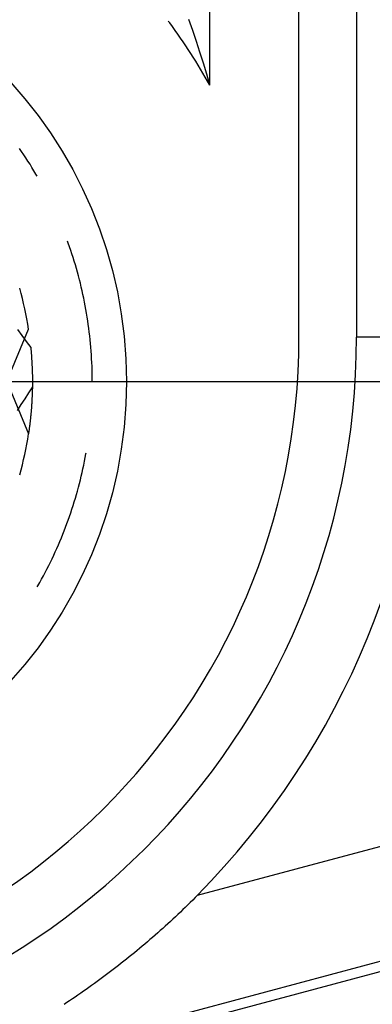
# Model space of a CAD drawing. Units: millimetres. Extents: x 0 to 841, y 0 to 594.
# Drawn here: x 738 to 742, y 413 to 424 of the extents above; entities that cross this region are included whole.
import ezdxf

# ---------------------------------------------------------------- set-up
doc = ezdxf.new("R2010")
doc.units = ezdxf.units.MM
doc.layers.add('LAYER_1', color=179, linetype='Continuous')
doc.layers.add('SLD-0', color=179, linetype='Continuous')

msp = doc.modelspace()

# ---------------------------------------------------------------- linework, layer by layer
at = {"layer": 'LAYER_1'}
msp.add_line((735.136, 420.394), (787.141, 420.394), dxfattribs=at)
at = {"layer": 'SLD-0'}
for p, q in [((740.823, 420.894), (740.823, 517.644)), ((741.47, 517.644), (741.47, 420.894)), ((739.823, 423.727), (739.823, 425.519)), ((739.372, 424.427), (739.356, 424.448)), ((739.63, 424.342), (739.587, 424.465)), ((739.403, 424.385), (739.372, 424.427)), ((739.433, 424.343), (739.403, 424.385)), ((739.463, 424.3), (739.433, 424.343)), ((739.671, 424.219), (739.63, 424.342)), ((739.493, 424.257), (739.463, 424.3)), ((739.522, 424.214), (739.493, 424.257)), ((739.551, 424.171), (739.522, 424.214)), ((739.711, 424.097), (739.671, 424.219)), ((739.58, 424.128), (739.551, 424.171)), ((739.608, 424.084), (739.58, 424.128)), ((739.636, 424.04), (739.608, 424.084)), ((739.664, 423.996), (739.636, 424.04)), ((739.691, 423.952), (739.664, 423.996)), ((739.75, 423.974), (739.711, 424.097)), ((739.718, 423.907), (739.691, 423.952)), ((739.745, 423.863), (739.718, 423.907)), ((739.787, 423.851), (739.75, 423.974)), ((739.771, 423.818), (739.745, 423.863)), ((739.797, 423.773), (739.771, 423.818)), ((739.823, 423.727), (739.787, 423.851)), ((739.823, 423.727), (739.797, 423.773)), ((737.709, 422.981), (737.685, 423.016)), ((737.733, 422.945), (737.709, 422.981)), ((737.757, 422.909), (737.733, 422.945)), ((737.78, 422.873), (737.757, 422.909)), ((737.803, 422.837), (737.78, 422.873)), ((737.825, 422.8), (737.803, 422.837)), ((737.847, 422.764), (737.825, 422.8)), ((737.869, 422.727), (737.847, 422.764)), ((737.884, 422.702), (737.869, 422.727)), ((738.232, 421.95), (738.224, 421.973)), ((738.246, 421.91), (738.232, 421.95)), ((738.26, 421.869), (738.246, 421.91)), ((738.274, 421.829), (738.26, 421.869)), ((738.287, 421.788), (738.274, 421.829)), ((738.299, 421.747), (738.287, 421.788)), ((738.312, 421.706), (738.299, 421.747)), ((738.324, 421.664), (738.312, 421.706)), ((738.335, 421.623), (738.324, 421.664)), ((738.347, 421.582), (738.335, 421.623)), ((738.358, 421.54), (738.347, 421.582)), ((738.368, 421.499), (738.358, 421.54)), ((738.378, 421.457), (738.368, 421.499)), ((738.388, 421.415), (738.378, 421.457)), ((738.397, 421.373), (738.388, 421.415)), ((738.406, 421.331), (738.397, 421.373)), ((738.415, 421.289), (738.406, 421.331)), ((738.423, 421.247), (738.415, 421.289)), ((738.43, 421.205), (738.423, 421.247)), ((738.438, 421.163), (738.43, 421.205)), ((738.445, 421.12), (738.438, 421.163)), ((738.451, 421.078), (738.445, 421.12)), ((738.457, 421.035), (738.451, 421.078)), ((738.463, 420.993), (738.457, 421.035)), ((737.542, 420.394), (737.785, 420.982)), ((737.662, 420.98), (737.712, 420.913)), ((737.712, 420.913), (737.761, 420.845)), ((738.469, 420.95), (738.463, 420.993)), ((738.474, 420.908), (738.469, 420.95)), ((738.478, 420.865), (738.474, 420.908)), ((742.258, 420.894), (741.47, 420.894)), ((737.761, 420.845), (737.811, 420.778)), ((738.482, 420.822), (738.478, 420.865)), ((738.486, 420.78), (738.482, 420.822)), ((738.489, 420.737), (738.486, 420.78)), ((739.685, 414.62), (762.963, 420.858)), ((737.811, 420.778), (737.812, 420.769)), ((737.812, 420.769), (737.812, 420.76)), ((737.812, 420.76), (737.813, 420.751)), ((737.813, 420.751), (737.814, 420.742)), ((737.814, 420.742), (737.815, 420.733)), ((737.815, 420.733), (737.816, 420.724)), ((737.816, 420.724), (737.816, 420.715)), ((737.816, 420.715), (737.817, 420.706)), ((737.817, 420.706), (737.818, 420.697)), ((737.818, 420.697), (737.818, 420.688)), ((737.818, 420.688), (737.819, 420.679)), ((737.819, 420.679), (737.82, 420.671)), ((737.82, 420.671), (737.82, 420.662)), ((738.492, 420.694), (738.489, 420.737)), ((738.495, 420.651), (738.492, 420.694)), ((737.82, 420.662), (737.821, 420.653)), ((737.821, 420.653), (737.821, 420.644)), ((737.821, 420.644), (737.822, 420.636)), ((737.822, 420.636), (737.822, 420.627)), ((737.822, 420.627), (737.823, 420.618)), ((737.823, 420.618), (737.823, 420.61)), ((737.823, 420.61), (737.824, 420.601)), ((737.824, 420.601), (737.824, 420.592)), ((737.824, 420.592), (737.825, 420.584)), ((737.825, 420.584), (737.825, 420.575)), ((737.825, 420.575), (737.826, 420.567)), ((737.826, 420.567), (737.826, 420.558)), ((737.826, 420.558), (737.826, 420.55)), ((738.497, 420.608), (738.495, 420.651)), ((738.499, 420.565), (738.497, 420.608)), ((738.5, 420.522), (738.499, 420.565)), ((737.826, 420.55), (737.827, 420.541)), ((737.827, 420.541), (737.827, 420.533)), ((737.827, 420.533), (737.827, 420.524)), ((737.827, 420.524), (737.828, 420.516)), ((737.828, 420.516), (737.828, 420.507)), ((737.828, 420.507), (737.828, 420.499)), ((737.828, 420.499), (737.828, 420.491)), ((737.828, 420.491), (737.828, 420.482)), ((737.828, 420.482), (737.829, 420.474)), ((737.829, 420.474), (737.829, 420.466)), ((737.829, 420.466), (737.829, 420.458)), ((737.829, 420.458), (737.829, 420.449)), ((737.829, 420.449), (737.829, 420.441)), ((738.501, 420.48), (738.5, 420.522)), ((738.502, 420.437), (738.501, 420.48)), ((737.542, 420.394), (737.785, 419.806)), ((737.829, 420.441), (737.829, 420.433)), ((737.829, 420.433), (737.829, 420.425)), ((737.829, 420.425), (737.829, 420.417)), ((737.829, 420.417), (737.829, 420.408)), ((737.829, 420.408), (737.829, 420.4)), ((737.829, 420.4), (737.829, 420.392)), ((737.829, 420.392), (737.829, 420.384)), ((737.829, 420.384), (737.829, 420.376)), ((737.829, 420.376), (737.829, 420.368)), ((737.829, 420.368), (737.829, 420.36)), ((737.829, 420.36), (737.829, 420.352)), ((737.829, 420.352), (737.829, 420.344)), ((737.829, 420.344), (737.829, 420.336)), ((737.829, 420.336), (737.829, 420.328)), ((738.502, 420.394), (738.502, 420.437)), ((737.786, 420.269), (737.743, 420.202)), ((737.829, 420.335), (737.786, 420.269)), ((737.827, 420.243), (737.826, 420.235)), ((737.826, 420.235), (737.826, 420.228)), ((737.826, 420.228), (737.826, 420.22)), ((737.828, 420.274), (737.827, 420.266)), ((737.827, 420.266), (737.827, 420.258)), ((737.827, 420.258), (737.827, 420.251)), ((737.827, 420.251), (737.827, 420.243)), ((737.829, 420.313), (737.828, 420.305)), ((737.828, 420.305), (737.828, 420.297)), ((737.828, 420.297), (737.828, 420.289)), ((737.828, 420.289), (737.828, 420.281)), ((737.828, 420.281), (737.828, 420.274)), ((737.829, 420.328), (737.829, 420.32)), ((737.829, 420.32), (737.829, 420.313)), ((737.701, 420.136), (737.658, 420.069)), ((737.743, 420.202), (737.701, 420.136)), ((737.82, 420.117), (737.819, 420.109)), ((737.821, 420.131), (737.82, 420.124)), ((737.82, 420.124), (737.82, 420.117)), ((737.822, 420.146), (737.821, 420.138)), ((737.821, 420.138), (737.821, 420.131)), ((737.823, 420.168), (737.822, 420.16)), ((737.822, 420.16), (737.822, 420.153)), ((737.822, 420.153), (737.822, 420.146)), ((737.824, 420.183), (737.823, 420.175)), ((737.823, 420.175), (737.823, 420.168)), ((737.825, 420.198), (737.824, 420.19)), ((737.824, 420.19), (737.824, 420.183)), ((737.826, 420.22), (737.825, 420.213)), ((737.825, 420.213), (737.825, 420.205)), ((737.825, 420.205), (737.825, 420.198)), ((737.81, 420.004), (737.809, 419.998)), ((737.811, 420.011), (737.81, 420.004)), ((737.812, 420.025), (737.811, 420.018)), ((737.811, 420.018), (737.811, 420.011)), ((737.813, 420.032), (737.812, 420.025)), ((737.814, 420.046), (737.813, 420.039)), ((737.813, 420.039), (737.813, 420.032)), ((737.815, 420.053), (737.814, 420.046)), ((737.816, 420.067), (737.815, 420.06)), ((737.815, 420.06), (737.815, 420.053)), ((737.817, 420.081), (737.816, 420.074)), ((737.816, 420.074), (737.816, 420.067)), ((737.818, 420.088), (737.817, 420.081)), ((737.819, 420.102), (737.818, 420.095)), ((737.818, 420.095), (737.818, 420.088)), ((737.819, 420.109), (737.819, 420.102)), ((737.798, 419.899), (737.797, 419.892)), ((737.799, 419.905), (737.798, 419.899)), ((737.8, 419.912), (737.799, 419.905)), ((737.801, 419.918), (737.8, 419.912)), ((737.802, 419.931), (737.801, 419.925)), ((737.801, 419.925), (737.801, 419.918)), ((737.803, 419.938), (737.802, 419.931)), ((737.804, 419.944), (737.803, 419.938)), ((737.805, 419.957), (737.804, 419.951)), ((737.804, 419.951), (737.804, 419.944)), ((737.806, 419.964), (737.805, 419.957)), ((737.807, 419.971), (737.806, 419.964)), ((737.808, 419.984), (737.807, 419.977)), ((737.807, 419.977), (737.807, 419.971)), ((737.809, 419.991), (737.808, 419.984)), ((737.809, 419.998), (737.809, 419.991)), ((737.786, 419.812), (737.785, 419.806)), ((737.787, 419.818), (737.786, 419.812)), ((737.788, 419.824), (737.787, 419.818)), ((737.789, 419.83), (737.788, 419.824)), ((737.79, 419.836), (737.789, 419.83)), ((737.791, 419.842), (737.79, 419.836)), ((737.792, 419.849), (737.791, 419.842)), ((737.793, 419.861), (737.792, 419.855)), ((737.792, 419.855), (737.792, 419.849)), ((737.794, 419.867), (737.793, 419.861)), ((737.795, 419.873), (737.794, 419.867)), ((737.796, 419.88), (737.795, 419.873)), ((737.797, 419.886), (737.796, 419.88)), ((737.797, 419.892), (737.797, 419.886)), ((763.287, 419.651), (735.641, 412.243)), ((738.423, 419.541), (738.43, 419.583)), ((738.43, 419.583), (738.432, 419.592)), ((763.316, 419.543), (735.67, 412.135)), ((738.397, 419.414), (738.406, 419.456)), ((738.406, 419.456), (738.415, 419.498)), ((738.415, 419.498), (738.423, 419.541)), ((738.378, 419.331), (738.388, 419.372)), ((738.388, 419.372), (738.397, 419.414)), ((738.347, 419.206), (738.358, 419.247)), ((738.358, 419.247), (738.368, 419.289)), ((738.368, 419.289), (738.378, 419.331)), ((738.312, 419.082), (738.324, 419.123)), ((738.324, 419.123), (738.335, 419.164)), ((738.335, 419.164), (738.347, 419.206)), ((738.287, 419), (738.299, 419.041)), ((738.299, 419.041), (738.312, 419.082)), ((738.246, 418.878), (738.26, 418.918)), ((738.26, 418.918), (738.274, 418.959)), ((738.274, 418.959), (738.287, 419)), ((738.202, 418.757), (738.217, 418.797)), ((738.217, 418.797), (738.232, 418.837)), ((738.232, 418.837), (738.246, 418.878)), ((738.155, 418.637), (738.171, 418.677)), ((738.171, 418.677), (738.187, 418.717)), ((738.187, 418.717), (738.202, 418.757)), ((738.121, 418.558), (738.138, 418.597)), ((738.138, 418.597), (738.155, 418.637)), ((738.069, 418.441), (738.087, 418.48)), ((738.087, 418.48), (738.104, 418.519)), ((738.104, 418.519), (738.121, 418.558)), ((738.013, 418.325), (738.032, 418.363)), ((738.032, 418.363), (738.05, 418.402)), ((738.05, 418.402), (738.069, 418.441)), ((737.953, 418.21), (737.973, 418.248)), ((737.973, 418.248), (737.993, 418.286)), ((737.993, 418.286), (738.013, 418.325)), ((737.891, 418.098), (737.912, 418.135)), ((737.912, 418.135), (737.933, 418.173)), ((737.933, 418.173), (737.953, 418.21)), ((737.884, 418.086), (737.891, 418.098)), ((739.657, 414.593), (739.63, 414.565)), ((739.685, 414.62), (739.657, 414.593)), ((739.547, 414.483), (739.519, 414.457)), ((739.575, 414.511), (739.547, 414.483)), ((739.602, 414.538), (739.575, 414.511)), ((739.63, 414.565), (739.602, 414.538)), ((739.435, 414.377), (739.407, 414.35)), ((739.463, 414.403), (739.435, 414.377)), ((739.491, 414.43), (739.463, 414.403)), ((739.519, 414.457), (739.491, 414.43)), ((739.322, 414.272), (739.294, 414.246)), ((739.35, 414.298), (739.322, 414.272)), ((739.379, 414.324), (739.35, 414.298)), ((739.407, 414.35), (739.379, 414.324)), ((739.179, 414.145), (739.15, 414.12)), ((739.208, 414.17), (739.179, 414.145)), ((739.237, 414.195), (739.208, 414.17)), ((739.265, 414.221), (739.237, 414.195)), ((739.294, 414.246), (739.265, 414.221)), ((739.063, 414.046), (739.034, 414.021)), ((739.092, 414.07), (739.063, 414.046)), ((739.121, 414.095), (739.092, 414.07)), ((739.15, 414.12), (739.121, 414.095)), ((738.917, 413.925), (738.887, 413.901)), ((738.946, 413.949), (738.917, 413.925)), ((738.976, 413.973), (738.946, 413.949)), ((739.005, 413.997), (738.976, 413.973)), ((739.034, 414.021), (739.005, 413.997)), ((738.768, 413.807), (738.738, 413.784)), ((738.798, 413.831), (738.768, 413.807)), ((738.828, 413.854), (738.798, 413.831)), ((738.858, 413.877), (738.828, 413.854)), ((738.887, 413.901), (738.858, 413.877)), ((738.648, 413.716), (738.617, 413.693)), ((738.678, 413.739), (738.648, 413.716)), ((738.708, 413.761), (738.678, 413.739)), ((738.738, 413.784), (738.708, 413.761)), ((738.495, 413.604), (738.464, 413.582)), ((738.526, 413.626), (738.495, 413.604)), ((738.556, 413.649), (738.526, 413.626)), ((738.587, 413.671), (738.556, 413.649)), ((738.617, 413.693), (738.587, 413.671)), ((738.31, 413.475), (738.279, 413.454)), ((738.341, 413.496), (738.31, 413.475)), ((738.372, 413.518), (738.341, 413.496)), ((738.403, 413.539), (738.372, 413.518)), ((738.434, 413.561), (738.403, 413.539)), ((738.464, 413.582), (738.434, 413.561)), ((738.216, 413.413), (738.185, 413.392)), ((738.247, 413.433), (738.216, 413.413)), ((738.279, 413.454), (738.247, 413.433))]:
    msp.add_line(p, q, dxfattribs=at)
msp.add_circle((733.886, 420.394), 5, dxfattribs=at)
for centre, radius, start, end in [((733.886, 420.394), 3.944, 8.571, 15.429), ((733.323, 420.894), 7.5, 270, 0), ((733.323, 420.894), 8.147, 270, 0), ((733.323, 420.894), 8.934, 315.4, 0), ((733.886, 420.394), 3.944, 344.571, 351.429)]:
    msp.add_arc(centre, radius, start, end, dxfattribs=at)

doc.saveas('drawing.dxf')
